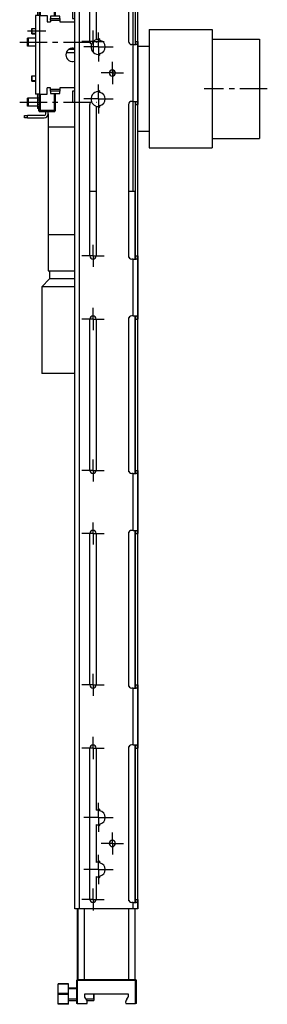
# Model space of a CAD drawing. Units: millimetres. Extents: x -100 to 1678, y -727 to 921.
# Drawn here: x 959 to 1116, y -326 to 299 of the extents above; entities that cross this region are included whole.
import ezdxf

# ---------------------------------------------------------------- set-up
doc = ezdxf.new("R2010")
doc.units = ezdxf.units.MM
doc.header["$LTSCALE"] = 46.255
doc.linetypes.add('CENTER', pattern=[0.6, 0.375, -0.075, 0.075, -0.075])
for name, color, linetype in [('NT001_001_00_links_2_BL39', 7, 'CONTINUOUS'), ('NT001_001_00_links_2_BL40', 7, 'CONTINUOUS'), ('NT004_005_35_links_2_BL41', 7, 'CONTINUOUS'), ('NT004_005_35_links_2_BL42', 7, 'CONTINUOUS'), ('NT005_005_00_links_2_BL44', 7, 'CONTINUOUS'), ('NT009_008_16_links_2_BL43', 7, 'CONTINUOUS'), ('PR000_003_00_links_2_BL56', 7, 'CONTINUOUS'), ('PR030_024_02_links_2_BL47', 7, 'CONTINUOUS'), ('PR030_024_02_links_2_BL49', 7, 'CONTINUOUS'), ('PR970_074_00_links_2_BL52', 7, 'CONTINUOUS'), ('PR970_077_00_links_2_BL50', 7, 'CONTINUOUS'), ('PR970_099_01_links_2_BL53', 7, 'CONTINUOUS'), ('PR970_099_01_links_2_BL54', 7, 'CONTINUOUS'), ('PR980_071_00_links_2_BL55', 7, 'CONTINUOUS'), ('PR980_100_00_links_2_BL46', 7, 'CONTINUOUS'), ('PR980_100_00_links_2_BL48', 7, 'CONTINUOUS')]:
    doc.layers.add(name, color=color, linetype=linetype)

# ---------------------------------------------------------------- blocks, each defined once
blk = doc.blocks.new('NT001_001_00_LINKS_2_BL39', base_point=(718.29, 231.77))
at = {"layer": 'NT001_001_00_links_2_BL39', "color": 2, "linetype": 'Continuous'}
for p, q in [((717.09, 233.52), (719.49, 233.52)), ((717.09, 230.02), (719.49, 230.02))]:
    blk.add_line(p, q, dxfattribs=at)
at = {"layer": 'NT001_001_00_links_2_BL39', "color": 7, "linetype": 'Continuous'}
for p, q in [((717.09, 233.27), (717.09, 233.52)), ((717.09, 233.52), (717.09, 231.77)), ((719.49, 233.27), (717.09, 233.27)), ((717.09, 231.77), (717.09, 233.27)), ((719.49, 233.27), (717.09, 233.27)), ((717.09, 231.77), (717.09, 230.02)), ((717.09, 230.27), (717.09, 231.77)), ((717.09, 230.02), (717.09, 230.27)), ((719.49, 230.27), (717.09, 230.27)), ((719.49, 230.27), (717.09, 230.27))]:
    blk.add_line(p, q, dxfattribs=at)
blk = doc.blocks.new('NT001_001_00_LINKS_2_BL40', base_point=(718.29, 201.77))
at = {"layer": 'NT001_001_00_links_2_BL40', "color": 2, "linetype": 'Continuous'}
for p, q in [((717.09, 203.52), (719.49, 203.52)), ((717.09, 200.02), (719.49, 200.02))]:
    blk.add_line(p, q, dxfattribs=at)
at = {"layer": 'NT001_001_00_links_2_BL40', "color": 7, "linetype": 'Continuous'}
for p, q in [((717.09, 203.27), (717.09, 203.52)), ((717.09, 203.52), (717.09, 201.77)), ((719.49, 203.27), (717.09, 203.27)), ((717.09, 201.77), (717.09, 203.27)), ((719.49, 203.27), (717.09, 203.27)), ((717.09, 201.77), (717.09, 200.02)), ((717.09, 200.27), (717.09, 201.77)), ((717.09, 200.02), (717.09, 200.27)), ((719.49, 200.27), (717.09, 200.27)), ((719.49, 200.27), (717.09, 200.27))]:
    blk.add_line(p, q, dxfattribs=at)
blk = doc.blocks.new('NT004_005_35_LINKS_2_BL41', base_point=(733.87, 186.77))
at = {"layer": 'NT004_005_35_links_2_BL41', "color": 2, "linetype": 'Continuous'}
for p, q in [((714.99, 189.27), (714.49, 189.27)), ((720.79, 189.27), (714.99, 189.27)), ((714.99, 184.27), (714.49, 184.27)), ((720.79, 184.27), (714.99, 184.27))]:
    blk.add_line(p, q, dxfattribs=at)
at = {"layer": 'NT004_005_35_links_2_BL41', "color": 7, "linetype": 'Continuous'}
for p, q in [((714.49, 188.77), (714.49, 189.27)), ((714.49, 189.27), (714.49, 186.77)), ((714.99, 189.27), (714.49, 188.77)), ((714.49, 186.77), (714.49, 188.77)), ((714.49, 186.77), (714.49, 188.77)), ((720.79, 189.27), (714.99, 189.27)), ((714.99, 186.77), (714.99, 189.27)), ((714.49, 184.77), (714.49, 186.77)), ((714.49, 184.77), (714.49, 186.77)), ((714.49, 184.27), (714.49, 184.77)), ((714.99, 184.27), (714.49, 184.77)), ((714.99, 184.27), (714.99, 186.77)), ((720.79, 184.27), (714.99, 184.27))]:
    blk.add_line(p, q, dxfattribs=at)
at = {"layer": 'NT004_005_35_links_2_BL41', "color": 7, "linetype": 'CENTER'}
blk.add_line((709.49, 186.77), (758.25, 186.77), dxfattribs=at)
blk = doc.blocks.new('NT004_005_35_LINKS_2_BL42', base_point=(733.87, 224.77))
at = {"layer": 'NT004_005_35_links_2_BL42', "color": 7, "linetype": 'CENTER'}
blk.add_line((709.49, 224.77), (758.25, 224.77), dxfattribs=at)
at = {"layer": 'NT004_005_35_links_2_BL42', "color": 2, "linetype": 'Continuous'}
for p, q in [((714.99, 227.27), (714.49, 227.27)), ((719.49, 227.27), (714.99, 227.27)), ((714.99, 222.27), (714.49, 222.27)), ((719.49, 222.27), (714.99, 222.27))]:
    blk.add_line(p, q, dxfattribs=at)
at = {"layer": 'NT004_005_35_links_2_BL42', "color": 7, "linetype": 'Continuous'}
for p, q in [((714.49, 226.77), (714.49, 227.27)), ((714.49, 227.27), (714.49, 224.77)), ((714.99, 227.27), (714.49, 226.77)), ((714.49, 224.77), (714.49, 226.77)), ((714.49, 224.77), (714.49, 226.77)), ((714.49, 222.77), (714.49, 224.77)), ((714.49, 222.77), (714.49, 224.77)), ((719.49, 227.27), (714.99, 227.27)), ((714.99, 224.77), (714.99, 227.27)), ((714.99, 222.27), (714.99, 224.77)), ((714.49, 222.27), (714.49, 222.77)), ((714.99, 222.27), (714.49, 222.77)), ((719.49, 222.27), (714.99, 222.27))]:
    blk.add_line(p, q, dxfattribs=at)
blk = doc.blocks.new('NT009_008_16_LINKS_2_BL43', base_point=(745.24, -319.23))
at = {"layer": 'NT009_008_16_links_2_BL43', "color": 7, "linetype": 'Continuous'}
for p, q in [((733.99, -312.98), (733.99, -312.73)), ((740.49, -312.73), (733.99, -312.73)), ((733.99, -318.98), (733.99, -312.98)), ((740.49, -312.98), (740.49, -312.73)), ((740.49, -318.98), (740.49, -312.98)), ((740.49, -315.23), (745.49, -315.23)), ((740.49, -315.23), (745.49, -315.23)), ((733.99, -319.48), (733.99, -318.98)), ((733.99, -325.48), (733.99, -319.48)), ((740.49, -319.48), (740.49, -318.98)), ((740.49, -325.48), (740.49, -319.48)), ((740.49, -323.23), (745.49, -323.23)), ((740.49, -323.23), (745.49, -323.23)), ((752.1, -323.23), (756.49, -323.23)), ((752.1, -323.23), (756.49, -323.23)), ((756.49, -322.53), (756.49, -319.23)), ((756.49, -319.23), (756.49, -322.53)), ((756.49, -322.53), (756.49, -323.23)), ((733.99, -325.73), (733.99, -325.48)), ((740.49, -325.73), (733.99, -325.73)), ((740.49, -325.73), (733.99, -325.73)), ((740.49, -325.73), (740.49, -325.48))]:
    blk.add_line(p, q, dxfattribs=at)
at = {"layer": 'NT009_008_16_links_2_BL43', "color": 9, "linetype": 'Continuous'}
for p, q in [((740.49, -312.98), (733.99, -312.98)), ((740.49, -318.98), (733.99, -318.98)), ((740.49, -319.48), (733.99, -319.48)), ((740.49, -325.48), (733.99, -325.48))]:
    blk.add_line(p, q, dxfattribs=at)
at = {"layer": 'NT009_008_16_links_2_BL43', "color": 2, "linetype": 'Continuous'}
for p, q in [((745.49, -315.93), (740.49, -315.93)), ((745.49, -322.53), (740.49, -322.53)), ((756.49, -322.53), (751.67, -322.53))]:
    blk.add_line(p, q, dxfattribs=at)
blk = doc.blocks.new('NT005_005_00_LINKS_2_BL44', base_point=(721.34, 186.77))
at = {"layer": 'NT005_005_00_links_2_BL44', "color": 7, "linetype": 'Continuous'}
for p, q in [((720.79, 190.63), (720.88, 190.77)), ((720.79, 190.63), (720.79, 189.27)), ((720.79, 189.27), (720.79, 186.77)), ((720.88, 190.77), (720.99, 190.77)), ((720.79, 186.77), (720.79, 184.27)), ((720.79, 184.27), (720.79, 182.9)), ((720.79, 182.9), (720.88, 182.77)), ((721.29, 182.77), (720.88, 182.77)), ((721.89, 182.77), (721.29, 182.77))]:
    blk.add_line(p, q, dxfattribs=at)
blk.add_arc((725.4, 188.77), 4.52, 175.05528, 184.94924, dxfattribs=at)
for points, knots in [([(720.99, 189.77), (720.98, 189.71), (720.94, 189.51), (720.91, 189.31), (720.9, 189.16)], [0, 0, 0, 0, 0.250514, 1, 1, 1, 1]), ([(720.9, 188.38), (720.9, 188.32), (720.92, 188.12), (720.96, 187.92), (720.99, 187.77)], [0, 0, 0, 0, 0.249653, 1, 1, 1, 1]), ([(720.95, 185.55), (720.91, 185.31), (720.86, 184.84), (720.91, 184.13), (721.05, 183.44), (721.21, 182.99), (721.29, 182.77)], [0, 0, 0, 0, 0.249044, 0.497921, 0.748014, 1, 1, 1, 1])]:
    blk.add_open_spline(points, degree=3, knots=knots, dxfattribs=at)
blk = doc.blocks.new('PR980_100_00_LINKS_2_BL46', base_point=(721.99, 216.77))
at = {"layer": 'PR980_100_00_links_2_BL46', "color": 7, "linetype": 'Continuous'}
for p, q in [((721.59, 251.77), (721.59, 252.27)), ((721.59, 251.77), (721.59, 252.27)), ((721.59, 248.27), (721.59, 251.77)), ((721.59, 248.27), (721.59, 251.77)), ((722.39, 252.77), (722.09, 252.77)), ((721.59, 181.77), (721.59, 182.77)), ((721.59, 181.77), (721.59, 182.77)), ((721.59, 181.77), (721.59, 181.27)), ((721.59, 181.27), (721.59, 181.77)), ((722.09, 180.77), (722.39, 180.77))]:
    blk.add_line(p, q, dxfattribs=at)
at = {"layer": 'PR980_100_00_links_2_BL46', "color": 9, "linetype": 'Continuous'}
for p, q in [((721.59, 251.77), (721.9, 251.77)), ((722.09, 252.66), (722.09, 252.77)), ((722.09, 252.65), (722.09, 252.66)), ((721.59, 181.77), (721.9, 181.77)), ((722.09, 180.87), (722.09, 180.88)), ((722.09, 180.77), (722.09, 180.87))]:
    blk.add_line(p, q, dxfattribs=at)
at = {"layer": 'PR980_100_00_links_2_BL46', "color": 7, "linetype": 'Continuous'}
for centre, start, end in [((722.09, 252.27), 90, 180), ((722.09, 181.27), 180, 270)]:
    blk.add_arc(centre, 0.5, start, end, dxfattribs=at)
blk = doc.blocks.new('PR030_024_02_LINKS_2_BL47', base_point=(783.24, -310.48))
at = {"layer": 'PR030_024_02_links_2_BL47', "color": 7, "linetype": 'Continuous'}
for start, end in [(71.97048, 90), (71.97048, 90), (66.05965, 71.97048), (66.05965, 71.97048), (63.35689, 66.05965), (63.35689, 66.05965), (53.9394, 63.35689), (53.9394, 63.35689), (46.22438, 53.9394), (46.22438, 53.9394), (44.99759, 46.22438), (44.99759, 46.22438), (35.9191, 44.99759), (35.9191, 44.99759), (27.95306, 35.9191), (27.95306, 35.9191), (26.62384, 27.95306), (26.62384, 27.95306), (17.89677, 26.62384), (17.89677, 26.62384), (0, 17.89677), (0, 17.89677)]:
    blk.add_arc((782.99, -310.73), 0.5, start, end, dxfattribs=at)
blk = doc.blocks.new('PR980_100_00_LINKS_2_BL48', base_point=(726.89, 216.77))
at = {"layer": 'PR980_100_00_links_2_BL48', "color": 7, "linetype": 'Continuous'}
for p, q in [((721.89, 251.77), (721.89, 252.27)), ((721.89, 252.27), (721.89, 251.77)), ((721.89, 251.77), (721.89, 250.77)), ((721.89, 250.77), (721.89, 241.77)), ((731.39, 252.77), (722.39, 252.77)), ((731.89, 251.77), (731.89, 252.27)), ((731.89, 252.27), (731.89, 251.77)), ((731.89, 251.77), (731.89, 241.27)), ((731.89, 251.77), (731.89, 241.27)), ((721.89, 191.77), (721.89, 182.77)), ((731.89, 192.27), (731.89, 181.77)), ((731.89, 192.27), (731.89, 181.77)), ((721.89, 182.77), (721.89, 181.77)), ((721.89, 181.77), (721.89, 181.27)), ((721.89, 181.77), (721.89, 181.27)), ((731.89, 181.77), (731.89, 181.27)), ((731.89, 181.77), (731.89, 181.27)), ((722.39, 180.77), (731.39, 180.77))]:
    blk.add_line(p, q, dxfattribs=at)
at = {"layer": 'PR980_100_00_links_2_BL48', "color": 9, "linetype": 'Continuous'}
for p, q in [((722.39, 251.77), (721.89, 251.77)), ((722.39, 252.77), (722.39, 251.77)), ((722.39, 251.77), (722.39, 241.77)), ((731.39, 251.77), (722.39, 251.77)), ((731.39, 252.77), (731.39, 251.77)), ((731.89, 251.77), (731.39, 251.77)), ((731.39, 251.77), (731.39, 241.27)), ((722.39, 191.77), (722.39, 181.77)), ((731.39, 192.27), (731.39, 181.77)), ((722.39, 181.77), (721.89, 181.77)), ((722.39, 181.77), (722.39, 180.77)), ((722.39, 181.77), (731.39, 181.77)), ((731.89, 181.77), (731.39, 181.77)), ((731.39, 181.77), (731.39, 180.77))]:
    blk.add_line(p, q, dxfattribs=at)
at = {"layer": 'PR980_100_00_links_2_BL48', "color": 7, "linetype": 'Continuous'}
for centre, start, end in [((722.39, 252.27), 90, 180), ((731.39, 252.27), 0, 90), ((722.39, 181.27), 180, 270), ((731.39, 181.27), 270, 360)]:
    blk.add_arc(centre, 0.5, start, end, dxfattribs=at)
blk = doc.blocks.new('PR030_024_02_LINKS_2_BL49', base_point=(764.49, -317.73))
at = {"layer": 'PR030_024_02_links_2_BL49', "color": 7, "linetype": 'Continuous'}
for p, q in [((745.49, -310.73), (745.49, -325.23)), ((782.99, -310.23), (745.99, -310.23)), ((783.49, -325.23), (783.49, -310.73)), ((783.49, -325.23), (783.49, -310.73)), ((778.49, -319.23), (750.49, -319.23)), ((750.49, -319.23), (750.49, -320.52)), ((751.08, -321.93), (751.55, -322.41)), ((777.43, -322.41), (777.91, -321.93)), ((778.49, -320.52), (778.49, -319.23)), ((745.99, -325.23), (745.49, -325.23)), ((745.99, -325.23), (752.21, -325.23)), ((776.77, -325.23), (782.99, -325.23)), ((783.49, -325.23), (782.99, -325.23))]:
    blk.add_line(p, q, dxfattribs=at)
at = {"layer": 'PR030_024_02_links_2_BL49', "color": 9, "linetype": 'Continuous'}
for p, q in [((745.99, -310.73), (745.49, -310.73)), ((745.99, -310.73), (745.99, -310.23)), ((745.99, -310.73), (745.99, -325.23)), ((782.99, -310.73), (745.99, -310.73)), ((782.99, -310.73), (782.99, -310.23)), ((782.99, -310.73), (783.49, -310.73)), ((782.99, -325.23), (782.99, -310.73))]:
    blk.add_line(p, q, dxfattribs=at)
at = {"layer": 'PR030_024_02_links_2_BL49', "color": 7, "linetype": 'Continuous'}
for centre, radius, start, end in [((745.99, -310.73), 0.5, 90, 180), ((745.99, -310.73), 0.5, 90, 180), ((782.99, -310.73), 0.5, 0, 90), ((782.99, -310.73), 0.5, 0, 90), ((782.99, -310.73), 0.5, 18.02952, 23.94035), ((752.49, -320.52), 2, 180, 225), ((749.61, -324.35), 2.75, 341.25165, 45), ((779.38, -324.35), 2.75, 135, 198.74835), ((776.49, -320.52), 2, 315, 360)]:
    blk.add_arc(centre, radius, start, end, dxfattribs=at)
blk = doc.blocks.new('PR970_077_00_LINKS_2_BL50', base_point=(719.99, 216.77))
at = {"layer": 'PR970_077_00_links_2_BL50', "color": 7, "linetype": 'Continuous'}
for p, q in [((712.49, 255.27), (712.49, 256.77)), ((712.49, 255.27), (712.49, 256.77)), ((712.49, 256.77), (714.49, 256.77)), ((724.99, 256.77), (714.49, 256.77)), ((714.49, 255.27), (712.49, 255.27)), ((714.49, 255.27), (724.99, 255.27)), ((725.99, 254.27), (725.99, 252.77)), ((727.49, 254.27), (727.49, 252.77)), ((720.99, 241.77), (720.99, 248.27)), ((721.89, 248.27), (720.99, 248.27)), ((720.99, 185.27), (720.99, 191.77)), ((721.89, 185.27), (720.99, 185.27)), ((712.49, 176.77), (712.49, 178.27)), ((712.49, 176.77), (712.49, 178.27)), ((712.49, 178.27), (714.49, 178.27)), ((714.49, 176.77), (712.49, 176.77)), ((724.99, 178.27), (714.49, 178.27)), ((714.49, 176.77), (724.99, 176.77)), ((725.99, 179.27), (725.99, 180.77)), ((727.49, 179.27), (727.49, 180.77))]:
    blk.add_line(p, q, dxfattribs=at)
at = {"layer": 'PR970_077_00_links_2_BL50', "color": 9, "linetype": 'Continuous'}
for p, q in [((714.49, 255.27), (714.49, 256.77)), ((714.49, 176.77), (714.49, 178.27))]:
    blk.add_line(p, q, dxfattribs=at)
at = {"layer": 'PR970_077_00_links_2_BL50', "color": 7, "linetype": 'Continuous'}
for centre, radius, start, end in [((724.99, 254.27), 2.5, 0, 90), ((724.99, 254.27), 1, 0, 90), ((724.99, 179.27), 1, 270, 360), ((724.99, 179.27), 2.5, 270, 360)]:
    blk.add_arc(centre, radius, start, end, dxfattribs=at)
blk = doc.blocks.new('PR970_074_00_LINKS_2_BL52', base_point=(738.98, 216.77))
at = {"layer": 'PR970_074_00_links_2_BL52', "color": 7, "linetype": 'Continuous'}
for p, q in [((744.49, 246.77), (742.99, 246.77)), ((742.99, 246.77), (742.99, 239.77)), ((755.03, 246.77), (763.46, 246.77)), ((720.99, 241.77), (719.49, 241.77)), ((719.49, 241.77), (719.49, 191.77)), ((721.99, 241.77), (720.99, 241.77)), ((721.99, 241.77), (726.99, 241.77)), ((726.99, 241.77), (726.99, 237.77)), ((726.99, 237.77), (728.99, 237.77)), ((728.99, 241.27), (728.99, 239.77)), ((734.99, 241.27), (728.99, 241.27)), ((728.99, 239.77), (734.99, 239.77)), ((728.99, 238.77), (728.99, 239.77)), ((728.99, 238.77), (728.99, 237.77)), ((734.99, 239.77), (734.99, 241.27)), ((734.99, 239.77), (734.99, 238.77)), ((734.99, 238.77), (734.99, 237.77)), ((734.99, 237.77), (744.49, 237.77)), ((742.99, 239.77), (744.49, 239.77)), ((728.99, 195.77), (726.99, 195.77)), ((726.99, 191.77), (726.99, 195.77)), ((728.99, 194.77), (728.99, 195.77)), ((728.99, 193.77), (728.99, 194.77)), ((728.99, 193.77), (728.99, 192.27)), ((734.99, 193.77), (728.99, 193.77)), ((744.49, 195.77), (734.99, 195.77)), ((734.99, 195.77), (734.99, 194.77)), ((734.99, 194.77), (734.99, 193.77)), ((734.99, 192.27), (734.99, 193.77)), ((744.49, 193.77), (742.99, 193.77)), ((742.99, 193.77), (742.99, 186.77)), ((720.99, 191.77), (719.49, 191.77)), ((721.99, 191.77), (720.99, 191.77)), ((721.99, 191.77), (726.99, 191.77)), ((728.99, 192.27), (734.99, 192.27)), ((742.99, 186.77), (744.49, 186.77))]:
    blk.add_line(p, q, dxfattribs=at)
at = {"layer": 'PR970_074_00_links_2_BL52', "color": 9, "linetype": 'Continuous'}
for p, q in [((721.99, 241.77), (721.99, 191.77)), ((728.99, 238.77), (734.99, 238.77)), ((734.99, 194.77), (728.99, 194.77))]:
    blk.add_line(p, q, dxfattribs=at)
at = {"layer": 'PR970_074_00_links_2_BL52', "color": 7, "linetype": 'CENTER'}
blk.add_line((725.99, 231.77), (714.49, 231.77), dxfattribs=at)
at = {"layer": 'PR970_074_00_links_2_BL52', "color": 7, "linetype": 'Continuous'}
for start, end in [(69.20343, 180), (180, 290.79657)]:
    blk.add_arc((742.99, 216.77), 4.25, start, end, dxfattribs=at)
blk = doc.blocks.new('PR970_099_01_LINKS_2_BL53', base_point=(746.24, -287.73))
at = {"layer": 'PR970_099_01_links_2_BL53', "color": 7, "linetype": 'Continuous'}
for p, q in [((746.24, -300.48), (746.24, -265.23)), ((746.24, -300.48), (746.24, -265.23)), ((746.24, -302.73), (746.24, -300.48)), ((746.24, -302.73), (746.24, -300.48)), ((746.24, -304.98), (746.24, -302.73)), ((746.24, -304.98), (746.24, -302.73)), ((746.24, -310.23), (746.24, -304.98)), ((746.24, -310.23), (746.24, -304.98))]:
    blk.add_line(p, q, dxfattribs=at)
blk = doc.blocks.new('PR970_099_01_LINKS_2_BL54', base_point=(764.64, -60.23))
at = {"layer": 'PR970_099_01_links_2_BL54', "color": 7, "linetype": 'Continuous'}
for p, q in [((753.99, 189.77), (757.99, 189.77)), ((778.49, 189.77), (778.74, 189.77)), ((778.74, 189.77), (780.74, 189.77)), ((780.74, 189.77), (781.24, 189.77)), ((781.24, 189.77), (782.74, 189.77)), ((782.74, 148.77), (782.74, 189.77)), ((782.74, 148.77), (782.74, 189.77)), ((782.74, 147), (782.74, 148.77)), ((782.74, 147), (782.74, 148.77)), ((782.74, 108.77), (782.74, 110.53)), ((782.74, 108.77), (782.74, 110.53)), ((782.74, 12.77), (782.74, 108.77)), ((782.74, 12.77), (782.74, 108.77)), ((782.74, 11), (782.74, 12.77)), ((782.74, 11), (782.74, 12.77)), ((782.74, -27.23), (782.74, -25.47)), ((782.74, -27.23), (782.74, -25.47)), ((782.74, -123.23), (782.74, -27.23)), ((782.74, -123.23), (782.74, -27.23)), ((782.74, -125), (782.74, -123.23)), ((782.74, -125), (782.74, -123.23)), ((782.74, -163.23), (782.74, -161.47)), ((782.74, -163.23), (782.74, -161.47)), ((782.74, -259.23), (782.74, -163.23)), ((782.74, -259.23), (782.74, -163.23)), ((782.74, -261), (782.74, -259.23)), ((782.74, -261), (782.74, -259.23)), ((746.54, -310.23), (746.54, -265.23)), ((782.74, -310.23), (782.74, -265.23)), ((782.74, -310.23), (782.74, -265.23))]:
    blk.add_line(p, q, dxfattribs=at)
at = {"layer": 'PR970_099_01_links_2_BL54', "color": 9, "linetype": 'Continuous'}
for p, q in [((778.74, 148.77), (778.74, 189.77)), ((778.74, 147.85), (778.74, 148.77)), ((778.74, 108.77), (778.74, 109.68)), ((778.74, 12.77), (778.74, 108.77)), ((778.74, 11.85), (778.74, 12.77)), ((778.74, -27.23), (778.74, -26.32)), ((778.74, -123.23), (778.74, -27.23)), ((778.74, -124.15), (778.74, -123.23)), ((778.74, -163.23), (778.74, -162.32)), ((778.74, -259.23), (778.74, -163.23)), ((778.74, -260.15), (778.74, -259.23)), ((750.54, -310.23), (750.54, -265.23)), ((778.74, -310.23), (778.74, -265.23))]:
    blk.add_line(p, q, dxfattribs=at)
blk = doc.blocks.new('PR980_071_00_LINKS_2_BL55', base_point=(794.99, 123.77))
at = {"layer": 'PR980_071_00_links_2_BL55', "color": 7, "linetype": 'Continuous'}
for p, q in [((791.49, 232.77), (791.49, 222.27)), ((791.49, 232.77), (831.49, 232.77)), ((831.49, 232.77), (831.49, 231.77)), ((831.49, 231.77), (831.49, 195.27)), ((831.49, 226.77), (861.49, 226.77)), ((861.49, 226.76), (861.49, 225.26)), ((861.49, 225.26), (861.49, 195.27)), ((740.62, 220.27), (744.49, 220.27)), ((784.49, 222.27), (791.49, 222.27)), ((791.49, 222.27), (791.49, 211.27)), ((739.05, 218.28), (744.49, 218.28)), ((791.49, 211.27), (791.49, 195.27)), ((791.49, 195.27), (791.49, 179.27)), ((831.49, 195.27), (831.49, 158.77)), ((861.49, 195.27), (861.49, 165.27)), ((727.49, 179.27), (727.49, 171.16)), ((791.49, 179.27), (791.49, 168.27)), ((727.49, 171.16), (727.49, 102.96)), ((784.49, 168.27), (791.49, 168.27)), ((791.49, 168.27), (791.49, 157.77)), ((831.49, 163.77), (861.49, 163.77)), ((861.49, 165.27), (861.49, 163.77)), ((791.49, 157.77), (831.49, 157.77)), ((831.49, 158.77), (831.49, 157.77)), ((727.49, 102.96), (727.49, 79.77)), ((727.49, 79.77), (744.49, 79.77)), ((727.49, 79.77), (744.49, 79.77)), ((728.49, 79.77), (728.49, 74.77)), ((728.49, 74.77), (723.49, 69.77)), ((723.49, 69.77), (723.49, 14.77)), ((744.49, 69.77), (723.49, 69.77)), ((744.49, 74.77), (728.49, 74.77)), ((725.49, 14.77), (723.49, 14.77)), ((726.11, 14.77), (725.49, 14.77)), ((744.49, 14.77), (726.11, 14.77))]:
    blk.add_line(p, q, dxfattribs=at)
at = {"layer": 'PR980_071_00_links_2_BL55', "color": 7, "linetype": 'CENTER'}
blk.add_line((866.49, 195.27), (826.49, 195.27), dxfattribs=at)
at = {"layer": 'PR980_071_00_links_2_BL55', "color": 9, "linetype": 'Continuous'}
for p, q in [((727.49, 171.16), (744.49, 171.16)), ((727.49, 102.96), (744.49, 102.96))]:
    blk.add_line(p, q, dxfattribs=at)
blk = doc.blocks.new('PR000_003_00_LINKS_2_BL56', base_point=(767.04, 264.77))
at = {"layer": 'PR000_003_00_links_2_BL56', "color": 3, "linetype": 'Continuous'}
for p, q in [((744.49, -265.23), (744.49, 794.77)), ((753.99, 284.77), (753.99, 380.77)), ((757.99, 380.77), (757.99, 285.77)), ((778.49, 380.77), (778.49, 284.77)), ((784.49, 284.77), (784.49, 380.77)), ((760.24, 286.45), (759.24, 286.01)), ((760.24, 285.45), (760.24, 286.45)), ((781.49, 282.77), (780.49, 282.77)), ((781.49, 282.77), (782.05, 282.77)), ((782.05, 282.77), (782.58, 282.77)), ((782.58, 282.77), (783.08, 282.77)), ((784.49, 284.77), (784.49, 244.77)), ((784.49, 244.77), (784.49, 284.77)), ((759.24, 276.52), (760.24, 276.08)), ((760.24, 276.08), (760.24, 277.08)), ((760.24, 253.45), (759.24, 253.01)), ((760.24, 252.45), (760.24, 253.45)), ((753.99, 148.77), (753.99, 244.77)), ((757.99, 243.76), (757.99, 148.77)), ((759.24, 243.52), (760.24, 243.08)), ((760.24, 243.08), (760.24, 244.08)), ((778.49, 244.77), (778.49, 148.77)), ((781.49, 246.77), (780.49, 246.77)), ((781.49, 246.77), (782.05, 246.77)), ((782.05, 246.77), (782.58, 246.77)), ((782.58, 246.77), (783.08, 246.77)), ((784.49, 148.77), (784.49, 244.77)), ((781.49, 146.77), (780.49, 146.77)), ((781.49, 146.77), (782.05, 146.77)), ((782.05, 146.77), (782.58, 146.77)), ((782.58, 146.77), (783.08, 146.77)), ((784.49, 148.77), (784.49, 108.77)), ((784.49, 108.77), (784.49, 148.77)), ((753.99, 12.77), (753.99, 108.77)), ((757.99, 108.77), (757.99, 12.77)), ((778.49, 108.77), (778.49, 12.77)), ((781.49, 110.77), (780.49, 110.77)), ((781.49, 110.77), (782.05, 110.77)), ((782.05, 110.77), (782.58, 110.77)), ((782.58, 110.77), (783.08, 110.77)), ((784.49, 12.77), (784.49, 108.77)), ((784.49, 12.77), (784.49, -27.23)), ((784.49, -27.23), (784.49, 12.77)), ((781.49, 10.77), (780.49, 10.77)), ((781.49, 10.77), (782.05, 10.77)), ((782.05, 10.77), (782.58, 10.77)), ((782.58, 10.77), (783.08, 10.77)), ((753.99, -123.23), (753.99, -27.23)), ((757.99, -27.23), (757.99, -123.23)), ((778.49, -27.23), (778.49, -123.23)), ((781.49, -25.23), (780.49, -25.23)), ((781.49, -25.23), (782.05, -25.23)), ((782.05, -25.23), (782.58, -25.23)), ((782.58, -25.23), (783.08, -25.23)), ((784.49, -123.23), (784.49, -27.23)), ((784.49, -123.23), (784.49, -163.23)), ((784.49, -163.23), (784.49, -123.23)), ((781.49, -125.23), (780.49, -125.23)), ((781.49, -125.23), (782.05, -125.23)), ((782.05, -125.23), (782.58, -125.23)), ((782.58, -125.23), (783.08, -125.23)), ((781.49, -161.23), (780.49, -161.23)), ((781.49, -161.23), (782.05, -161.23)), ((782.05, -161.23), (782.58, -161.23)), ((782.58, -161.23), (783.08, -161.23)), ((753.99, -259.23), (753.99, -163.23)), ((757.99, -163.23), (757.99, -202.73)), ((778.49, -163.23), (778.49, -259.23)), ((784.49, -259.23), (784.49, -163.23)), ((760.24, -202.05), (759.24, -202.49)), ((760.24, -203.05), (760.24, -202.05)), ((757.99, -211.74), (757.99, -235.73)), ((759.24, -211.98), (760.24, -212.42)), ((760.24, -212.42), (760.24, -211.42)), ((760.24, -235.05), (759.24, -235.49)), ((760.24, -236.05), (760.24, -235.05)), ((757.99, -244.74), (757.99, -259.23)), ((759.24, -244.98), (760.24, -245.42)), ((760.24, -245.42), (760.24, -244.42)), ((781.49, -261.23), (780.49, -261.23)), ((781.49, -261.23), (782.05, -261.23)), ((782.05, -261.23), (782.58, -261.23)), ((782.58, -261.23), (783.08, -261.23)), ((784.49, -259.23), (784.49, -265.23)), ((784.49, -265.23), (784.49, -259.23)), ((745.37, -265.23), (744.49, -265.23)), ((745.99, -265.23), (745.37, -265.23)), ((747.49, -265.23), (745.99, -265.23)), ((781.49, -265.23), (747.49, -265.23)), ((782.64, -265.23), (781.49, -265.23)), ((784.49, -265.23), (782.64, -265.23))]:
    blk.add_line(p, q, dxfattribs=at)
at = {"layer": 'PR000_003_00_links_2_BL56', "color": 9, "linetype": 'Continuous'}
for p, q in [((747.49, -265.23), (747.49, 794.77)), ((781.49, 282.77), (781.49, 382.77)), ((781.49, 246.77), (781.49, 282.77)), ((782.99, 284.77), (784.49, 284.77)), ((781.49, 189.77), (781.49, 246.77)), ((782.99, 244.77), (784.49, 244.77)), ((781.49, 110.77), (781.49, 146.77)), ((782.99, 148.77), (784.49, 148.77)), ((782.99, 108.77), (784.49, 108.77)), ((782.99, 12.77), (784.49, 12.77)), ((781.49, -25.23), (781.49, 10.77)), ((782.99, -27.23), (784.49, -27.23)), ((782.99, -123.23), (784.49, -123.23)), ((781.49, -161.23), (781.49, -125.23)), ((782.99, -163.23), (784.49, -163.23)), ((781.49, -265.23), (781.49, -261.23)), ((782.99, -259.23), (784.49, -259.23))]:
    blk.add_line(p, q, dxfattribs=at)
at = {"layer": 'PR000_003_00_links_2_BL56', "color": 7, "linetype": 'Continuous'}
for p, q in [((782.99, 284.77), (782.99, 380.77)), ((782.99, 282.77), (782.99, 284.77)), ((782.99, 282.77), (783.08, 282.77)), ((768.74, 262.77), (768.74, 266.77)), ((782.99, 244.77), (782.99, 246.77)), ((782.99, 246.77), (783.08, 246.77)), ((782.99, 189.77), (782.99, 244.77)), ((782.99, 148.77), (782.99, 189.77)), ((782.99, 146.77), (782.99, 148.77)), ((782.99, 146.77), (783.08, 146.77)), ((782.99, 108.77), (782.99, 110.77)), ((782.99, 110.77), (783.08, 110.77)), ((782.99, 12.77), (782.99, 108.77)), ((782.99, 10.77), (782.99, 12.77)), ((782.99, 10.77), (783.08, 10.77)), ((782.99, -27.23), (782.99, -25.23)), ((782.99, -25.23), (783.08, -25.23)), ((782.99, -123.23), (782.99, -27.23)), ((782.99, -125.23), (782.99, -123.23)), ((782.99, -125.23), (783.08, -125.23)), ((782.99, -163.23), (782.99, -161.23)), ((782.99, -161.23), (783.08, -161.23)), ((782.99, -259.23), (782.99, -163.23)), ((782.99, -261.23), (782.99, -259.23)), ((782.99, -261.23), (783.08, -261.23))]:
    blk.add_line(p, q, dxfattribs=at)
at = {"layer": 'PR000_003_00_links_2_BL56', "color": 7, "linetype": 'CENTER'}
for p, q in [((755.99, 284.77), (755.99, 291.77)), ((759.49, 281.27), (759.49, 290.52)), ((755.99, 284.77), (748.99, 284.77)), ((759.49, 281.27), (750.24, 281.27)), ((755.99, 284.77), (762.99, 284.77)), ((755.99, 284.77), (755.99, 277.77)), ((759.49, 281.27), (768.74, 281.27)), ((759.49, 281.27), (759.49, 272.02)), ((768.24, 264.77), (768.24, 271.77)), ((768.24, 264.77), (761.24, 264.77)), ((768.24, 264.77), (775.24, 264.77)), ((768.24, 264.77), (768.24, 257.77)), ((759.49, 248.27), (759.49, 257.52)), ((759.49, 248.27), (750.24, 248.27)), ((759.49, 248.27), (768.74, 248.27)), ((759.49, 248.27), (759.49, 239.02)), ((755.99, 148.77), (755.99, 155.77)), ((755.99, 148.77), (748.99, 148.77)), ((755.99, 148.77), (762.99, 148.77)), ((755.99, 148.77), (755.99, 141.77)), ((755.99, 108.77), (755.99, 115.77)), ((755.99, 108.77), (748.99, 108.77)), ((755.99, 108.77), (762.99, 108.77)), ((755.99, 108.77), (755.99, 101.77)), ((755.99, 12.77), (755.99, 19.77)), ((755.99, 12.77), (748.99, 12.77)), ((755.99, 12.77), (762.99, 12.77)), ((755.99, 12.77), (755.99, 5.77)), ((755.99, -27.23), (755.99, -20.23)), ((755.99, -27.23), (748.99, -27.23)), ((755.99, -27.23), (762.99, -27.23)), ((755.99, -27.23), (755.99, -34.23)), ((755.99, -123.23), (755.99, -116.23)), ((755.99, -123.23), (748.99, -123.23)), ((755.99, -123.23), (762.99, -123.23)), ((755.99, -123.23), (755.99, -130.23)), ((755.99, -163.23), (755.99, -156.23)), ((755.99, -163.23), (748.99, -163.23)), ((755.99, -163.23), (762.99, -163.23)), ((755.99, -163.23), (755.99, -170.23)), ((759.49, -207.23), (759.49, -197.98)), ((759.49, -207.23), (750.24, -207.23)), ((759.49, -207.23), (768.74, -207.23)), ((759.49, -207.23), (759.49, -216.48)), ((768.24, -223.73), (768.24, -216.73)), ((768.24, -223.73), (761.24, -223.73)), ((768.24, -223.73), (775.24, -223.73)), ((768.24, -223.73), (768.24, -230.73)), ((759.49, -240.23), (759.49, -230.98)), ((759.49, -240.23), (750.24, -240.23)), ((759.49, -240.23), (768.74, -240.23)), ((759.49, -240.23), (759.49, -249.48)), ((755.99, -259.23), (755.99, -252.23)), ((755.99, -259.23), (748.99, -259.23)), ((755.99, -259.23), (762.99, -259.23)), ((755.99, -259.23), (755.99, -266.23))]:
    blk.add_line(p, q, dxfattribs=at)
at = {"layer": 'PR000_003_00_links_2_BL56', "color": 3, "linetype": 'Continuous'}
for centre, radius, start, end in [((755.99, 284.77), 2, 180, 242.5531), ((759.49, 281.27), 4.75, 158.70414, 266.98304), ((759.49, 281.27), 4.75, 93.01696, 108.45687), ((759.49, 281.27), 4.25, 280.16425, 79.83575), ((780.49, 284.77), 2, 180, 270), ((783.09, 285.79), 3.03, 269.94198, 273.84597), ((768.24, 264.77), 2, 90, 270), ((768.24, 264.77), 2, 270, 90), ((759.49, 248.27), 4.75, 93.01696, 201.29586), ((759.49, 248.27), 4.25, 280.16425, 79.83575), ((755.99, 244.77), 2, 117.4469, 180), ((759.49, 248.27), 4.75, 251.54313, 266.98304), ((780.49, 244.77), 2, 90, 180), ((755.99, 148.77), 2, 180, 360), ((780.49, 148.77), 2, 180, 270), ((783.09, 149.79), 3.03, 269.94198, 273.84597), ((755.99, 108.77), 2, 0, 180), ((780.49, 108.77), 2, 90, 180), ((755.99, 12.77), 2, 180, 360), ((780.49, 12.77), 2, 180, 270), ((783.09, 13.79), 3.03, 269.94198, 273.84597), ((755.99, -27.23), 2, 0, 180), ((780.49, -27.23), 2, 90, 180), ((755.99, -123.23), 2, 180, 360), ((780.49, -123.23), 2, 180, 270), ((783.09, -122.21), 3.03, 269.94198, 273.84597), ((755.99, -163.23), 2, 0, 180), ((780.49, -163.23), 2, 90, 180), ((759.49, -207.23), 4.75, 93.01696, 108.45687), ((759.49, -207.23), 4.25, 280.16425, 79.83575), ((759.49, -207.23), 4.75, 251.54313, 266.98304), ((768.24, -223.73), 2, 90, 270), ((768.24, -223.73), 2, 270, 90), ((759.49, -240.23), 4.75, 93.01696, 108.45687), ((759.49, -240.23), 4.25, 280.16425, 79.83575), ((759.49, -240.23), 4.75, 251.54313, 266.98304), ((755.99, -259.23), 2, 180, 360), ((780.49, -259.23), 2, 180, 270), ((783.09, -258.21), 3.03, 269.94198, 273.84597)]:
    blk.add_arc(centre, radius, start, end, dxfattribs=at)
at = {"layer": 'PR000_003_00_links_2_BL56', "color": 7, "linetype": 'Continuous'}
for centre, start, end in [((759.49, 281.27), 136.50848, 158.25424), ((759.49, 281.27), 108.61632, 136.50848), ((759.49, 248.27), 201.74576, 223.49152), ((759.49, 248.27), 223.49152, 245.23728)]:
    blk.add_arc(centre, 4.75, start, end, dxfattribs=at)
for points, knots in [([(782.99, 284.77), (782.99, 284.41), (783.01, 283.81), (782.91, 283.09), (782.69, 282.91)], [0, 0, 0, 0, 0.557634, 1, 1, 1, 1]), ([(782.29, 246.77), (782.44, 246.77), (782.76, 246.66), (782.88, 246.36), (782.92, 246.21)], [0, 0, 0, 0, 0.504761, 1, 1, 1, 1]), ([(782.92, 246.21), (782.93, 246.16), (782.97, 245.95), (782.98, 245.74), (782.99, 245.57)], [0, 0, 0, 0, 0.233333, 1, 1, 1, 1]), ([(782.99, 148.77), (782.99, 148.41), (783.01, 147.81), (782.91, 147.09), (782.69, 146.91)], [0, 0, 0, 0, 0.557634, 1, 1, 1, 1]), ([(782.29, 110.77), (782.44, 110.77), (782.76, 110.66), (782.88, 110.36), (782.92, 110.21)], [0, 0, 0, 0, 0.504761, 1, 1, 1, 1]), ([(782.92, 110.21), (782.93, 110.16), (782.97, 109.95), (782.98, 109.74), (782.99, 109.57)], [0, 0, 0, 0, 0.233333, 1, 1, 1, 1]), ([(782.99, 12.77), (782.99, 12.41), (783.01, 11.81), (782.91, 11.09), (782.69, 10.91)], [0, 0, 0, 0, 0.557634, 1, 1, 1, 1]), ([(782.29, -25.23), (782.44, -25.23), (782.76, -25.34), (782.88, -25.64), (782.92, -25.79)], [0, 0, 0, 0, 0.504761, 1, 1, 1, 1]), ([(782.92, -25.79), (782.93, -25.84), (782.97, -26.05), (782.98, -26.26), (782.99, -26.43)], [0, 0, 0, 0, 0.233333, 1, 1, 1, 1]), ([(782.99, -123.23), (782.99, -123.59), (783.01, -124.19), (782.91, -124.91), (782.69, -125.09)], [0, 0, 0, 0, 0.557634, 1, 1, 1, 1]), ([(782.29, -161.23), (782.44, -161.23), (782.76, -161.34), (782.88, -161.64), (782.92, -161.79)], [0, 0, 0, 0, 0.504761, 1, 1, 1, 1]), ([(782.92, -161.79), (782.93, -161.84), (782.97, -162.05), (782.98, -162.26), (782.99, -162.43)], [0, 0, 0, 0, 0.233333, 1, 1, 1, 1]), ([(782.99, -259.23), (782.99, -259.59), (783.01, -260.19), (782.91, -260.91), (782.69, -261.09)], [0, 0, 0, 0, 0.557634, 1, 1, 1, 1])]:
    blk.add_open_spline(points, degree=3, knots=knots, dxfattribs=at)
at = {"layer": 'PR000_003_00_links_2_BL56', "color": 3, "linetype": 'Continuous'}
for points, knots in [([(784.49, 284.77), (784.49, 284.48), (784.5, 283.98), (784.41, 283.28), (783.92, 282.85), (783.51, 282.79), (783.29, 282.77)], [0, 0, 0, 0, 0.323202, 0.557343, 0.755166, 1, 1, 1, 1]), ([(783.08, 246.77), (783.15, 246.77), (783.39, 246.76), (783.63, 246.72), (783.8, 246.66)], [0, 0, 0, 0, 0.27286, 1, 1, 1, 1]), ([(784.12, 246.49), (784.21, 246.42), (784.42, 246.16), (784.5, 245.54), (784.49, 245.05), (784.49, 244.77)], [0, 0, 0, 0, 0.189338, 0.53176, 1, 1, 1, 1]), ([(784.49, 148.77), (784.49, 148.48), (784.5, 147.98), (784.41, 147.28), (783.92, 146.85), (783.51, 146.79), (783.29, 146.77)], [0, 0, 0, 0, 0.323202, 0.557343, 0.755166, 1, 1, 1, 1]), ([(783.08, 110.77), (783.15, 110.77), (783.39, 110.76), (783.63, 110.72), (783.8, 110.66)], [0, 0, 0, 0, 0.27286, 1, 1, 1, 1]), ([(784.12, 110.49), (784.21, 110.42), (784.42, 110.16), (784.5, 109.54), (784.49, 109.05), (784.49, 108.77)], [0, 0, 0, 0, 0.189338, 0.53176, 1, 1, 1, 1]), ([(784.49, 12.77), (784.49, 12.48), (784.5, 11.98), (784.41, 11.28), (783.92, 10.85), (783.51, 10.79), (783.29, 10.77)], [0, 0, 0, 0, 0.323202, 0.557343, 0.755166, 1, 1, 1, 1]), ([(783.08, -25.23), (783.15, -25.23), (783.39, -25.24), (783.63, -25.28), (783.8, -25.34)], [0, 0, 0, 0, 0.27286, 1, 1, 1, 1]), ([(784.12, -25.51), (784.21, -25.58), (784.42, -25.84), (784.5, -26.46), (784.49, -26.95), (784.49, -27.23)], [0, 0, 0, 0, 0.189338, 0.53176, 1, 1, 1, 1]), ([(784.49, -123.23), (784.49, -123.52), (784.5, -124.02), (784.41, -124.72), (783.92, -125.15), (783.51, -125.21), (783.29, -125.23)], [0, 0, 0, 0, 0.323202, 0.557343, 0.755166, 1, 1, 1, 1]), ([(783.08, -161.23), (783.15, -161.23), (783.39, -161.24), (783.63, -161.28), (783.8, -161.34)], [0, 0, 0, 0, 0.27286, 1, 1, 1, 1]), ([(784.12, -161.51), (784.21, -161.58), (784.42, -161.84), (784.5, -162.46), (784.49, -162.95), (784.49, -163.23)], [0, 0, 0, 0, 0.189338, 0.53176, 1, 1, 1, 1]), ([(784.49, -259.23), (784.49, -259.52), (784.5, -260.02), (784.41, -260.72), (783.92, -261.15), (783.51, -261.21), (783.29, -261.23)], [0, 0, 0, 0, 0.323202, 0.557343, 0.755166, 1, 1, 1, 1])]:
    blk.add_open_spline(points, degree=3, knots=knots, dxfattribs=at)
at = {"layer": 'PR000_003_00_links_2_BL56', "color": 7, "linetype": 'Continuous'}
for points in [[(782.99, 245.57), (782.99, 245.3), (782.99, 245.03), (782.99, 244.77)], [(782.99, 109.57), (782.99, 109.3), (782.99, 109.03), (782.99, 108.77)], [(782.99, -26.43), (782.99, -26.7), (782.99, -26.97), (782.99, -27.23)], [(782.99, -162.43), (782.99, -162.7), (782.99, -162.97), (782.99, -163.23)]]:
    blk.add_open_spline(points, degree=3, dxfattribs=at)
at = {"layer": 'PR000_003_00_links_2_BL56', "color": 3, "linetype": 'Continuous'}
for points in [[(783.8, 246.66), (783.91, 246.62), (784.03, 246.57), (784.12, 246.49)], [(783.8, 110.66), (783.91, 110.62), (784.03, 110.57), (784.12, 110.49)], [(783.8, -25.34), (783.91, -25.38), (784.03, -25.43), (784.12, -25.51)], [(783.8, -161.34), (783.91, -161.38), (784.03, -161.43), (784.12, -161.51)]]:
    blk.add_open_spline(points, degree=3, dxfattribs=at)

msp = doc.modelspace()

# ---------------------------------------------------------------- block references
at = {"layer": 'NT001_001_00_links_2_BL39'}
msp.add_blockref('NT001_001_00_LINKS_2_BL39', (968.29, 291.27), dxfattribs=at)
at = {"layer": 'NT001_001_00_links_2_BL40'}
msp.add_blockref('NT001_001_00_LINKS_2_BL40', (968.29, 261.27), dxfattribs=at)
at = {"layer": 'NT004_005_35_links_2_BL41'}
msp.add_blockref('NT004_005_35_LINKS_2_BL41', (983.87, 246.27), dxfattribs=at)
at = {"layer": 'NT004_005_35_links_2_BL42'}
msp.add_blockref('NT004_005_35_LINKS_2_BL42', (983.87, 284.27), dxfattribs=at)
at = {"layer": 'NT005_005_00_links_2_BL44'}
msp.add_blockref('NT005_005_00_LINKS_2_BL44', (971.34, 246.27), dxfattribs=at)
at = {"layer": 'NT009_008_16_links_2_BL43'}
msp.add_blockref('NT009_008_16_LINKS_2_BL43', (995.24, -319.23), dxfattribs=at)
at = {"layer": 'PR000_003_00_links_2_BL56'}
msp.add_blockref('PR000_003_00_LINKS_2_BL56', (1017.04, 264.77), dxfattribs=at)
at = {"layer": 'PR030_024_02_links_2_BL47'}
msp.add_blockref('PR030_024_02_LINKS_2_BL47', (1033.24, -310.48), dxfattribs=at)
at = {"layer": 'PR030_024_02_links_2_BL49'}
msp.add_blockref('PR030_024_02_LINKS_2_BL49', (1014.49, -317.73), dxfattribs=at)
at = {"layer": 'PR970_074_00_links_2_BL52'}
msp.add_blockref('PR970_074_00_LINKS_2_BL52', (988.98, 276.27), dxfattribs=at)
at = {"layer": 'PR970_077_00_links_2_BL50'}
msp.add_blockref('PR970_077_00_LINKS_2_BL50', (969.99, 276.27), dxfattribs=at)
at = {"layer": 'PR970_099_01_links_2_BL53'}
msp.add_blockref('PR970_099_01_LINKS_2_BL53', (996.24, -287.73), dxfattribs=at)
at = {"layer": 'PR970_099_01_links_2_BL54'}
msp.add_blockref('PR970_099_01_LINKS_2_BL54', (1014.64, -60.23), dxfattribs=at)
at = {"layer": 'PR980_071_00_links_2_BL55'}
msp.add_blockref('PR980_071_00_LINKS_2_BL55', (1044.99, 183.27), dxfattribs=at)
at = {"layer": 'PR980_100_00_links_2_BL46'}
msp.add_blockref('PR980_100_00_LINKS_2_BL46', (971.99, 276.27), dxfattribs=at)
at = {"layer": 'PR980_100_00_links_2_BL48'}
msp.add_blockref('PR980_100_00_LINKS_2_BL48', (976.89, 276.27), dxfattribs=at)

doc.saveas('drawing.dxf')
